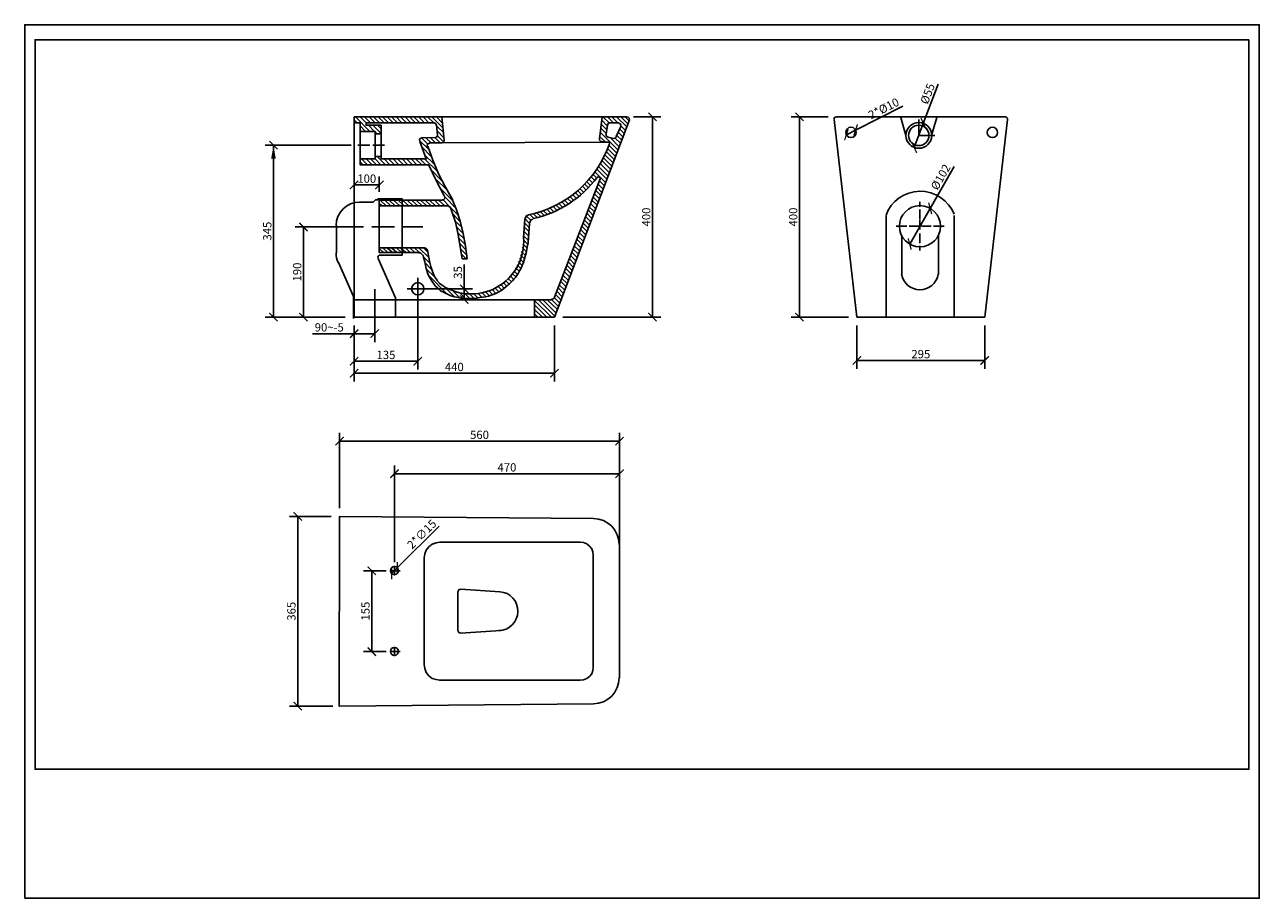
# Model space of a CAD drawing. Units: inches. Extents: x 0 to 2376, y 0 to 1680.
import ezdxf

# ---------------------------------------------------------------- set-up
doc = ezdxf.new("R2010")
doc.units = ezdxf.units.IN
doc.header["$MEASUREMENT"] = 0
doc.layers.get('Defpoints').update_dxf_attribs({"color": 251})
doc.layers.add('PDF_Geometry', color=7, linetype='Continuous')
doc.layers.add('PDF_Solid Fills', color=7, linetype='Continuous')
doc.styles.add('Text_Std', font='arial.ttf')
doc.dimstyles.new('Dim_Std', dxfattribs={"dimscale": 8, "dimtxt": 2, "dimasz": 2, "dimexe": 2, "dimexo": 2, "dimgap": 0.5, "dimtad": 1, "dimdec": 0, "dimzin": 0, "dimdsep": 46, "dimtxsty": 'Text_Std', "dimblk": 'ARCHTICK', "dimcen": 0.09, "dimclrd": 256, "dimclre": 256, "dimclrt": 256, "dimadec": 0, "dimazin": 0, "dimtfac": 1, "dimtdec": 0, "dimtmove": 2, "dimatfit": 3, "dimldrblk": 'CLOSEDBLANK', "dimfxl": 1, "dimtolj": 1, "dimtzin": 0, "dimlwd": -1, "dimlwe": -1, "dimarcsym": 1})

# ---------------------------------------------------------------- blocks, each defined once
blk = doc.blocks.new('_ArchTick')
at = {"color": 0, "linetype": 'ByBlock', "const_width": 0.15}
blk.add_lwpolyline([(-0.5, -0.5), (0.5, 0.5)], dxfattribs=at)
blk = doc.blocks.new('*D27')
at = {"transparency": 16777216}
for p, q in [((605.9, 750.5), (605.9, 895.1)), ((605.9, 879.1), (1144.7, 879.1)), ((1144.7, 657.5), (1144.7, 895.1))]:
    blk.add_line(p, q, dxfattribs=at)
at = {"layer": 'Defpoints', "color": 0, "transparency": 16777216}
for p in [(1144.7, 879.1), (605.9, 734.5), (1144.7, 641.5)]:
    blk.add_point(p, dxfattribs=at)
at = {"transparency": 16777216, "xscale": 16, "yscale": 16, "zscale": 16, "rotation": 180}
blk.add_blockref('_ArchTick', (605.9, 879.1), dxfattribs=at)
at = {"transparency": 16777216, "xscale": 16, "yscale": 16, "zscale": 16}
blk.add_blockref('_ArchTick', (1144.7, 879.1), dxfattribs=at)
at = {"transparency": 16777216, "insert": (875.3, 891.3), "char_height": 16, "attachment_point": 5, "style": 'Text_Std'}
blk.add_mtext('\\A1;560', dxfattribs=at)
blk = doc.blocks.new('_ClosedBlank')
at = {"color": 0, "linetype": 'ByBlock', "lineweight": -2}
for p, q in [((-1, 0.17), (0, 0)), ((-1, 0.17), (-1, -0.17)), ((0, 0), (-1, -0.17))]:
    blk.add_line(p, q, dxfattribs=at)
blk = doc.blocks.new('*D28')
at = {"transparency": 16777216}
for p, q in [((711.6, 646.1), (711.6, 832.5)), ((1144.7, 679), (1144.7, 832.5)), ((711.6, 816.5), (1144.7, 816.5))]:
    blk.add_line(p, q, dxfattribs=at)
at = {"layer": 'Defpoints', "color": 0, "transparency": 16777216}
for p in [(1144.7, 816.5), (1144.7, 663), (711.6, 630.1)]:
    blk.add_point(p, dxfattribs=at)
at = {"transparency": 16777216, "xscale": 16, "yscale": 16, "zscale": 16, "rotation": 180}
blk.add_blockref('_ArchTick', (711.6, 816.5), dxfattribs=at)
at = {"transparency": 16777216, "xscale": 16, "yscale": 16, "zscale": 16}
blk.add_blockref('_ArchTick', (1144.7, 816.5), dxfattribs=at)
at = {"transparency": 16777216, "insert": (928.1, 828.7), "char_height": 16, "attachment_point": 5, "style": 'Text_Std'}
blk.add_mtext('\\A1;470', dxfattribs=at)
blk = doc.blocks.new('*D29')
at = {"transparency": 16777216}
for p, q in [((695.8, 629.9), (652, 629.9)), ((668, 629.9), (668, 474.4)), ((695.8, 474.4), (652, 474.4))]:
    blk.add_line(p, q, dxfattribs=at)
at = {"layer": 'Defpoints', "color": 0, "transparency": 16777216}
for p in [(711.8, 629.9), (668, 474.4), (711.8, 474.4)]:
    blk.add_point(p, dxfattribs=at)
at = {"transparency": 16777216, "xscale": 16, "yscale": 16, "zscale": 16}
for p, rotation in [((668, 629.9), 90), ((668, 474.4), 270)]:
    blk.add_blockref('_ArchTick', p, dxfattribs=dict(at, rotation=rotation))
at = {"transparency": 16777216, "insert": (655.8, 552.2), "char_height": 16, "attachment_point": 5, "rotation": 90, "style": 'Text_Std'}
blk.add_mtext('\\A1;155', dxfattribs=at)
blk = doc.blocks.new('*D30')
at = {"transparency": 16777216}
for p in [(797.9, 715.9), (706.2, 624.7)]:
    blk.add_line(p, (717, 635.5), dxfattribs=at)
at = {"layer": 'Defpoints', "color": 0, "transparency": 16777216}
for p in [(706.2, 624.7), (717, 635.5)]:
    blk.add_point(p, dxfattribs=at)
at = {"transparency": 16777216, "xscale": 16, "yscale": 16, "zscale": 16}
for p, rotation in [((717, 635.5), 224.8514576718757), ((706.2, 624.7), 44.85145767187574)]:
    blk.add_blockref('_ArchTick', p, dxfattribs=dict(at, rotation=rotation))
at = {"transparency": 16777216, "insert": (764.2, 700.3), "char_height": 16, "attachment_point": 5, "rotation": 44.8515, "style": 'Text_Std'}
blk.add_mtext('\\A1;2*∅15', dxfattribs=at)
blk = doc.blocks.new('*D31')
at = {"transparency": 16777216}
for p, q in [((589.9, 734.5), (509.5, 734.5)), ((525.5, 734.5), (525.5, 369.5)), ((593.2, 369.5), (509.5, 369.5))]:
    blk.add_line(p, q, dxfattribs=at)
at = {"layer": 'Defpoints', "color": 0, "transparency": 16777216}
for p in [(605.9, 734.5), (525.5, 369.5), (609.2, 369.5)]:
    blk.add_point(p, dxfattribs=at)
at = {"transparency": 16777216, "xscale": 16, "yscale": 16, "zscale": 16}
for p, rotation in [((525.5, 734.5), 90), ((525.5, 369.5), 270)]:
    blk.add_blockref('_ArchTick', p, dxfattribs=dict(at, rotation=rotation))
at = {"transparency": 16777216, "insert": (513.3, 552), "char_height": 16, "attachment_point": 5, "rotation": 90, "style": 'Text_Std'}
blk.add_mtext('\\A1;365', dxfattribs=at)
blk = doc.blocks.new('*D32')
at = {"transparency": 16777216}
for p, q in [((1171.9, 1502.8), (1224.2, 1502.8)), ((1208.2, 1117.7), (1208.2, 1502.8)), ((1035.6, 1117.7), (1224.2, 1117.7))]:
    blk.add_line(p, q, dxfattribs=at)
at = {"layer": 'Defpoints', "color": 0, "transparency": 16777216}
for p in [(1155.9, 1502.8), (1208.2, 1502.8), (1019.6, 1117.7)]:
    blk.add_point(p, dxfattribs=at)
at = {"transparency": 16777216, "xscale": 16, "yscale": 16, "zscale": 16}
for p, rotation in [((1208.2, 1502.8), 90), ((1208.2, 1117.7), 270)]:
    blk.add_blockref('_ArchTick', p, dxfattribs=dict(at, rotation=rotation))
at = {"transparency": 16777216, "insert": (1196.1, 1310.2), "char_height": 16, "attachment_point": 5, "rotation": 90, "style": 'Text_Std'}
blk.add_mtext('\\A1;400', dxfattribs=at)
blk = doc.blocks.new('*D33')
at = {"transparency": 16777216}
for p, q in [((625.1, 1448.4), (462.9, 1448.4)), ((478.9, 1448.4), (478.9, 1117.7)), ((617, 1117.7), (462.9, 1117.7))]:
    blk.add_line(p, q, dxfattribs=at)
at = {"layer": 'Defpoints', "color": 0, "transparency": 16777216}
for p in [(641.1, 1448.4), (478.9, 1117.7), (633, 1117.7)]:
    blk.add_point(p, dxfattribs=at)
at = {"transparency": 16777216, "xscale": 16, "yscale": 16, "zscale": 16}
for p, rotation in [((478.9, 1448.4), 90), ((478.9, 1117.7), 270)]:
    blk.add_blockref('_ArchTick', p, dxfattribs=dict(at, rotation=rotation))
at = {"transparency": 16777216, "insert": (466.8, 1283), "char_height": 16, "attachment_point": 5, "rotation": 90, "style": 'Text_Std'}
blk.add_mtext('\\A1;345', dxfattribs=at)
blk = doc.blocks.new('*D34')
at = {"transparency": 16777216}
for p, q in [((652.3, 1291.1), (520.5, 1291.1)), ((536.5, 1291.1), (536.5, 1117.7)), ((595.3, 1117.7), (520.5, 1117.7))]:
    blk.add_line(p, q, dxfattribs=at)
at = {"layer": 'Defpoints', "color": 0, "transparency": 16777216}
for p in [(668.3, 1291.1), (536.5, 1117.7), (611.3, 1117.7)]:
    blk.add_point(p, dxfattribs=at)
at = {"transparency": 16777216, "xscale": 16, "yscale": 16, "zscale": 16}
for p, rotation in [((536.5, 1291.1), 90), ((536.5, 1117.7), 270)]:
    blk.add_blockref('_ArchTick', p, dxfattribs=dict(at, rotation=rotation))
at = {"transparency": 16777216, "insert": (524.4, 1204.4), "char_height": 16, "attachment_point": 5, "rotation": 90, "style": 'Text_Std'}
blk.add_mtext('\\A1;190', dxfattribs=at)
blk = doc.blocks.new('*D35')
at = {"transparency": 16777216}
for p, q in [((634.1, 1353.6), (634.1, 1387.9)), ((682.5, 1358.7), (682.5, 1387.9)), ((682.5, 1371.9), (634.1, 1371.9))]:
    blk.add_line(p, q, dxfattribs=at)
at = {"layer": 'Defpoints', "color": 0, "transparency": 16777216}
for p in [(634.1, 1371.9), (634.1, 1337.6), (682.5, 1342.7)]:
    blk.add_point(p, dxfattribs=at)
at = {"transparency": 16777216, "xscale": 16, "yscale": 16, "zscale": 16, "rotation": 180}
blk.add_blockref('_ArchTick', (634.1, 1371.9), dxfattribs=at)
at = {"transparency": 16777216, "xscale": 16, "yscale": 16, "zscale": 16}
blk.add_blockref('_ArchTick', (682.5, 1371.9), dxfattribs=at)
at = {"transparency": 16777216, "insert": (658.3, 1384), "char_height": 16, "attachment_point": 5, "style": 'Text_Std'}
blk.add_mtext('\\A1;100', dxfattribs=at)
blk = doc.blocks.new('*D36')
at = {"transparency": 16777216}
for p, q in [((756.5, 1156.2), (756.5, 1016.8)), ((634.1, 1101.7), (634.1, 1016.8)), ((634.1, 1032.8), (756.5, 1032.8))]:
    blk.add_line(p, q, dxfattribs=at)
at = {"layer": 'Defpoints', "color": 0, "transparency": 16777216}
for p in [(756.5, 1172.2), (634.1, 1117.7), (756.5, 1032.8)]:
    blk.add_point(p, dxfattribs=at)
at = {"transparency": 16777216, "xscale": 16, "yscale": 16, "zscale": 16, "rotation": 180}
blk.add_blockref('_ArchTick', (634.1, 1032.8), dxfattribs=at)
at = {"transparency": 16777216, "xscale": 16, "yscale": 16, "zscale": 16}
blk.add_blockref('_ArchTick', (756.5, 1032.8), dxfattribs=at)
at = {"transparency": 16777216, "insert": (695.3, 1045), "char_height": 16, "attachment_point": 5, "style": 'Text_Std'}
blk.add_mtext('\\A1;135', dxfattribs=at)
blk = doc.blocks.new('*D37')
at = {"transparency": 16777216}
for p, q in [((634.1, 1101.7), (634.1, 993.7)), ((1019.6, 1101.7), (1019.6, 993.7)), ((634.1, 1009.7), (1019.6, 1009.7))]:
    blk.add_line(p, q, dxfattribs=at)
at = {"layer": 'Defpoints', "color": 0, "transparency": 16777216}
for p in [(634.1, 1117.7), (1019.6, 1117.7), (1019.6, 1009.7)]:
    blk.add_point(p, dxfattribs=at)
at = {"transparency": 16777216, "xscale": 16, "yscale": 16, "zscale": 16, "rotation": 180}
blk.add_blockref('_ArchTick', (634.1, 1009.7), dxfattribs=at)
at = {"transparency": 16777216, "xscale": 16, "yscale": 16, "zscale": 16}
blk.add_blockref('_ArchTick', (1019.6, 1009.7), dxfattribs=at)
at = {"transparency": 16777216, "insert": (826.8, 1021.8), "char_height": 16, "attachment_point": 5, "style": 'Text_Std'}
blk.add_mtext('\\A1;440', dxfattribs=at)
blk = doc.blocks.new('*D38')
at = {"transparency": 16777216}
for p, q in [((673.6, 1135.2), (673.6, 1069.8)), ((634.1, 1101.7), (634.1, 1069.8)), ((634.1, 1085.8), (554.1, 1085.8)), ((673.6, 1085.8), (634.1, 1085.8))]:
    blk.add_line(p, q, dxfattribs=at)
at = {"layer": 'Defpoints', "color": 0, "transparency": 16777216}
for p in [(673.6, 1151.2), (634.1, 1117.7), (673.6, 1085.8)]:
    blk.add_point(p, dxfattribs=at)
at = {"transparency": 16777216, "xscale": 16, "yscale": 16, "zscale": 16, "rotation": 180}
blk.add_blockref('_ArchTick', (634.1, 1085.8), dxfattribs=at)
at = {"transparency": 16777216, "xscale": 16, "yscale": 16, "zscale": 16}
blk.add_blockref('_ArchTick', (673.6, 1085.8), dxfattribs=at)
at = {"transparency": 16777216, "insert": (586.1, 1098), "char_height": 16, "attachment_point": 5, "style": 'Text_Std'}
blk.add_mtext('\\A1;90~-5', dxfattribs=at)
blk = doc.blocks.new('*D39')
at = {"transparency": 16777216}
for p, q in [((845.9, 1172.1), (845.9, 1219.1)), ((772.7, 1172.1), (861.9, 1172.1)), ((845.9, 1151.2), (845.9, 1172.1)), ((789, 1151.2), (861.9, 1151.2))]:
    blk.add_line(p, q, dxfattribs=at)
at = {"layer": 'Defpoints', "color": 0, "transparency": 16777216}
for p in [(756.7, 1172.1), (845.9, 1172.1), (773, 1151.2)]:
    blk.add_point(p, dxfattribs=at)
at = {"transparency": 16777216, "xscale": 16, "yscale": 16, "zscale": 16}
for p, rotation in [((845.9, 1172.1), 90), ((845.9, 1151.2), 270)]:
    blk.add_blockref('_ArchTick', p, dxfattribs=dict(at, rotation=rotation))
at = {"transparency": 16777216, "insert": (833.7, 1203.6), "char_height": 16, "attachment_point": 5, "rotation": 90, "style": 'Text_Std'}
blk.add_mtext('\\A1;35', dxfattribs=at)
blk = doc.blocks.new('*D40')
at = {"transparency": 16777216}
for p, q in [((1546.1, 1502.8), (1475.1, 1502.8)), ((1491.1, 1502.8), (1491.1, 1117.7)), ((1585.6, 1117.7), (1475.1, 1117.7))]:
    blk.add_line(p, q, dxfattribs=at)
at = {"layer": 'Defpoints', "color": 0, "transparency": 16777216}
for p in [(1562.1, 1502.8), (1491.1, 1117.7), (1601.6, 1117.7)]:
    blk.add_point(p, dxfattribs=at)
at = {"transparency": 16777216, "xscale": 16, "yscale": 16, "zscale": 16}
for p, rotation in [((1491.1, 1502.8), 90), ((1491.1, 1117.7), 270)]:
    blk.add_blockref('_ArchTick', p, dxfattribs=dict(at, rotation=rotation))
at = {"transparency": 16777216, "insert": (1478.9, 1310.2), "char_height": 16, "attachment_point": 5, "rotation": 90, "style": 'Text_Std'}
blk.add_mtext('\\A1;400', dxfattribs=at)
blk = doc.blocks.new('*D41')
at = {"transparency": 16777216}
for p in [(1788.7, 1407.1), (1703.2, 1258.1)]:
    blk.add_line(p, (1742.6, 1326.8), dxfattribs=at)
at = {"layer": 'Defpoints', "color": 0, "transparency": 16777216}
for p in [(1742.6, 1326.8), (1703.2, 1258.1)]:
    blk.add_point(p, dxfattribs=at)
at = {"transparency": 16777216, "xscale": 16, "yscale": 16, "zscale": 16}
for p, rotation in [((1742.6, 1326.8), 240.152818353618), ((1703.2, 1258.1), 60.15281835361797)]:
    blk.add_blockref('_ArchTick', p, dxfattribs=dict(at, rotation=rotation))
at = {"transparency": 16777216, "insert": (1762.7, 1387.1), "char_height": 16, "attachment_point": 5, "rotation": 60.1528, "style": 'Text_Std'}
blk.add_mtext('\\A1;%%C102', dxfattribs=at)
blk = doc.blocks.new('*D42')
at = {"transparency": 16777216}
for p in [(1758, 1565.5), (1711.9, 1443.9)]:
    blk.add_line(p, (1729.4, 1490.3), dxfattribs=at)
at = {"layer": 'Defpoints', "color": 0, "transparency": 16777216}
for p in [(1729.4, 1490.3), (1711.9, 1443.9)]:
    blk.add_point(p, dxfattribs=at)
at = {"transparency": 16777216, "xscale": 16, "yscale": 16, "zscale": 16}
for p, rotation in [((1729.4, 1490.3), 249.2299876442494), ((1711.9, 1443.9), 69.22998764424939)]:
    blk.add_blockref('_ArchTick', p, dxfattribs=dict(at, rotation=rotation))
at = {"transparency": 16777216, "insert": (1737.6, 1547.3), "char_height": 16, "attachment_point": 5, "rotation": 69.23, "style": 'Text_Std'}
blk.add_mtext('\\A1;%%C55', dxfattribs=at)
blk = doc.blocks.new('*D43')
at = {"transparency": 16777216}
for p in [(1689.8, 1523.3), (1581.4, 1468.5)]:
    blk.add_line(p, (1599.1, 1477.5), dxfattribs=at)
at = {"layer": 'Defpoints', "color": 0, "transparency": 16777216}
for p in [(1599.1, 1477.5), (1581.4, 1468.5)]:
    blk.add_point(p, dxfattribs=at)
at = {"transparency": 16777216, "xscale": 16, "yscale": 16, "zscale": 16}
for p, rotation in [((1581.4, 1468.5), 26.79706398846222), ((1599.1, 1477.5), 206.7970639884622)]:
    blk.add_blockref('_ArchTick', p, dxfattribs=dict(at, rotation=rotation))
at = {"transparency": 16777216, "insert": (1653.1, 1518.9), "char_height": 16, "attachment_point": 5, "rotation": 26.7971, "style": 'Text_Std'}
blk.add_mtext('\\A1;2*%%C10', dxfattribs=at)
blk = doc.blocks.new('*D44')
at = {"transparency": 16777216}
for p, q in [((1601.6, 1101.7), (1601.6, 1018.3)), ((1847.6, 1101.7), (1847.6, 1018.3)), ((1601.6, 1034.3), (1847.6, 1034.3))]:
    blk.add_line(p, q, dxfattribs=at)
at = {"layer": 'Defpoints', "color": 0, "transparency": 16777216}
for p in [(1601.6, 1117.7), (1847.6, 1117.7), (1847.6, 1034.3)]:
    blk.add_point(p, dxfattribs=at)
at = {"transparency": 16777216, "xscale": 16, "yscale": 16, "zscale": 16, "rotation": 180}
blk.add_blockref('_ArchTick', (1601.6, 1034.3), dxfattribs=at)
at = {"transparency": 16777216, "xscale": 16, "yscale": 16, "zscale": 16}
blk.add_blockref('_ArchTick', (1847.6, 1034.3), dxfattribs=at)
at = {"transparency": 16777216, "insert": (1724.6, 1046.5), "char_height": 16, "attachment_point": 5, "style": 'Text_Std'}
blk.add_mtext('\\A1;295', dxfattribs=at)

msp = doc.modelspace()

# ---------------------------------------------------------------- linework, layer by layer
at = {"layer": 'Defpoints'}
for points in [[(0, 0), (2376, 0), (2376, 1680), (0, 1680)], [(2356, 1651.2), (20, 1651.2), (20, 248), (2356, 248)]]:
    msp.add_lwpolyline(points, close=True, dxfattribs=at)
at = {"layer": 'PDF_Geometry', "lineweight": 25}
for points in [[(1163.7, 1497.8), (1163.4, 1500), (1161.6, 1502.1), (1159.1, 1502.8), (1101.2, 1502.8), (803, 1502.8), (634.1, 1502.8), (634.1, 1491.1), (645.4, 1491.1), (645.4, 1474.9), (674.3, 1474.9), (674.3, 1469.9), (674.3, 1426.8), (674.3, 1421.9), (685.6, 1410.6)], [(634.1, 1491.1), (634.1, 1408.1), (634.1, 1117.7), (1019.6, 1117.7), (1163.7, 1497.1)], [(664.4, 1474.9), (636.9, 1502.8)], [(657, 1491.1), (645.4, 1502.8)], [(665.5, 1491.1), (654.2, 1502.8)], [(674.3, 1491.1), (662.7, 1502.8)], [(682.8, 1491.1), (671.2, 1502.8)], [(691.7, 1491.1), (680, 1502.8)], [(700.1, 1491.1), (688.5, 1502.8)], [(709, 1491.1), (697.3, 1502.8)], [(717.4, 1491.1), (705.8, 1502.8)], [(725.9, 1491.1), (714.6, 1502.8)], [(734.8, 1491.1), (723.1, 1502.8)], [(743.2, 1491.1), (731.9, 1502.8)], [(752.1, 1491.1), (740.4, 1502.8)], [(760.6, 1491.1), (749.2, 1502.8)], [(769.4, 1491.1), (757.7, 1502.8)], [(777.9, 1491.1), (766.6, 1502.8)], [(787.1, 1491.1), (775, 1502.8)], [(778.9, 1452.6), (803, 1452.6), (805.1, 1453.7), (806.5, 1455.4), (807.2, 1457.9), (803, 1502.8)], [(804.7, 1481.9), (783.5, 1502.8)], [(803.7, 1491.5), (792.4, 1502.8)], [(803, 1501), (800.8, 1502.8)], [(1124.5, 1491.1), (1112.8, 1502.8)], [(1133, 1491.1), (1121.7, 1502.8)], [(1141.8, 1491.1), (1130.2, 1502.8)], [(1158.8, 1483.4), (1139, 1502.8)], [(1160.9, 1489.4), (1147.5, 1502.8)], [(1163.4, 1495.4), (1155.9, 1502.8)], [(1891.5, 1498), (1847.6, 1117.7), (1808.7, 1117.7), (1640.5, 1117.7), (1601.6, 1117.7), (1557.6, 1498)], [(1562.1, 1502.8), (1886.8, 1502.8), (1887.9, 1502.8)], [(1686.1, 1501.7), (1695.9, 1467)], [(1751.6, 1467), (1720.8, 1467), (1720.8, 1498)], [(1755.5, 1501.7), (1745.4, 1467)], [(639.7, 1491.1), (634.1, 1496.8)], [(656, 1474.9), (645.4, 1485.5)], [(647.1, 1474.9), (645.4, 1476.6)], [(777.9, 1410.6), (678.6, 1410.6), (645.4, 1410.6), (645.4, 1421.9), (645.4, 1474.9)], [(686, 1469.9), (686, 1486.5), (657, 1486.5), (657, 1491.1), (787.8, 1491.1), (790.9, 1489.7), (792.4, 1486.9), (794.5, 1468.2), (793.8, 1465.7), (792.4, 1463.9), (790.2, 1462.9), (764.1, 1462.5), (761.3, 1461.1), (759.8, 1459), (760.2, 1456.2)], [(673.3, 1474.9), (661.6, 1486.5)], [(686, 1471), (670.1, 1486.5)], [(686, 1426.8), (686, 1469.9), (674.3, 1469.9), (674.3, 1474.9)], [(678.2, 1469.9), (674.3, 1473.8)], [(686, 1479.5), (678.9, 1486.5)], [(805.8, 1472.4), (793.1, 1485.1)], [(806.5, 1462.5), (793.8, 1475.6)], [(1141.8, 1439.2), (1107.5, 1473.5)], [(1119.2, 1470.6), (1108.6, 1480.9)], [(1119.9, 1478.4), (1109.3, 1488.7)], [(1120.6, 1486.2), (1110.4, 1496.4)], [(1156.3, 1476.6), (1147.5, 1485.5), (1147.1, 1488.3), (1145, 1490.1), (1142.9, 1491.1), (1125.9, 1491.1), (1122.7, 1489.7), (1121.3, 1486.9), (1118.8, 1469.2), (1119.2, 1466.8), (1120.6, 1465), (1123.1, 1463.9), (1133, 1461.1)], [(1133.3, 1461.1), (1135.8, 1461.8), (1137.6, 1462.5), (1138.6, 1465), (1147.8, 1485.5)], [(1151, 1464.3), (1142.2, 1473.5)], [(1153.8, 1470.6), (1145, 1479.5)], [(760.2, 1455.4), (772.9, 1421.9), (686, 1421.9), (686, 1426.8), (674.3, 1426.8), (674.3, 1421.9), (645.4, 1421.9)], [(777.2, 1440.6), (759.1, 1457.9)], [(775.7, 1450.5), (763.4, 1462.5)], [(782.1, 1452.6), (771.9, 1462.5)], [(778.9, 1452.3), (776.5, 1451.2), (774.7, 1449.1), (774.7, 1446.3)], [(790.6, 1452.6), (780.3, 1462.9)], [(799.4, 1452.6), (789.2, 1462.9)], [(806.1, 1454.7), (794.5, 1466.4)], [(1123.1, 1454), (803, 1452.6)], [(1117.8, 1454.7), (1106.5, 1465.3)], [(1144.3, 1445.2), (1126.6, 1462.9)], [(1146.4, 1451.9), (1136.5, 1461.8)], [(1148.9, 1457.9), (1139.3, 1467.1)], [(628.1, 1448.4), (470.8, 1448.4)], [(664.1, 1448.4), (641.1, 1448.4)], [(692.7, 1448.4), (670.1, 1448.4)], [(694.5, 1410.6), (678.2, 1426.8)], [(782.1, 1426.5), (764.1, 1445.2)], [(787.8, 1412), (769, 1430.7)], [(775.7, 1446.3), (785.6, 1419.4), (796.6, 1393.3), (810, 1367.5), (823.8, 1342.7)], [(1132.3, 1414.5), (1117.1, 1429.3)], [(1134.7, 1420.5), (1119.9, 1435.3)], [(1137.2, 1426.5), (1122, 1441.3)], [(1139.3, 1433.2), (1124.5, 1447.7)], [(651.4, 1410.6), (645.4, 1416.2)], [(659.9, 1410.6), (648.2, 1421.9)], [(668.7, 1410.6), (657, 1421.9)], [(677.2, 1410.6), (665.5, 1421.9)], [(703, 1410.6), (691.7, 1421.9)], [(711.8, 1410.6), (700.1, 1421.9)], [(720.3, 1410.6), (709, 1421.9)], [(729.1, 1410.6), (717.4, 1421.9)], [(737.6, 1410.6), (726.3, 1421.9)], [(746.4, 1410.6), (734.8, 1421.9)], [(754.9, 1410.6), (743.6, 1421.9)], [(764.1, 1410.6), (752.1, 1421.9)], [(772.2, 1410.6), (760.6, 1421.9)], [(794.8, 1396.8), (769.4, 1421.9)], [(777.9, 1410.2), (792, 1380.2), (807.5, 1350.9), (807.9, 1350.2), (808.6, 1347.7), (807.9, 1345.2), (806.1, 1343.4), (803.7, 1343.1)], [(1122.7, 1389), (1104.7, 1406.7)], [(1125.2, 1395), (1107.9, 1412.3)], [(1127.7, 1401.7), (1111.4, 1418)], [(1130.2, 1407.7), (1114.3, 1423.6)], [(802.2, 1380.2), (782.1, 1400.7)], [(812.1, 1362.2), (790.2, 1384.4)], [(1093.1, 1375.2), (1086.3, 1382)], [(1097.3, 1380.2), (1090.2, 1387.3)], [(1101.2, 1384.8), (1094.1, 1391.8)], [(1117.8, 1376.3), (1097.6, 1396.4)], [(1120.3, 1383), (1101.5, 1401.7)], [(1115.7, 1370.3), (1105.8, 1380.2)], [(634.1, 1355.5), (634.1, 1373.1)], [(823.5, 1342), (799.1, 1366.4)], [(1066.9, 1349.4), (1059.8, 1356.5)], [(1071.5, 1353.7), (1064.4, 1360.4)], [(1076.1, 1357.6), (1069, 1364.6)], [(1080.7, 1361.8), (1074, 1368.9)], [(1084.9, 1366.4), (1077.9, 1373.1)], [(1089.2, 1370.6), (1082.1, 1377.7)], [(1106.1, 1344.9), (1096.2, 1355.1)], [(1108.6, 1351.6), (1098.7, 1361.5)], [(1110.7, 1357.6), (1101.2, 1367.5)], [(1113.2, 1363.6), (1103.3, 1373.8)], [(684.2, 1237.1), (726.6, 1237.1), (726.6, 1344.9), (679.6, 1344.9), (679.6, 1343.1), (675, 1343.1), (670.8, 1338.8), (644.7, 1338.8)], [(803.7, 1342.7), (682.5, 1342.7), (682.5, 1331.4)], [(687.1, 1331.4), (682.5, 1336)], [(777.5, 1331.4), (682.5, 1331.4), (682.5, 1241.7), (758.4, 1241.7)], [(695.9, 1331.4), (684.2, 1342.7)], [(704.4, 1331.4), (693.1, 1342.7)], [(713.2, 1331.4), (701.5, 1342.7)], [(721.7, 1331.4), (710, 1342.7)], [(730.5, 1331.4), (718.9, 1342.7)], [(727.3, 1342.7), (739, 1331.4), (815.3, 1331.4)], [(747.8, 1331.4), (736.2, 1342.7)], [(739, 1342.7), (777.5, 1342.7)], [(756.3, 1331.4), (744.7, 1342.7)], [(764.8, 1331.4), (753.5, 1342.7)], [(773.6, 1331.4), (762, 1342.7)], [(782.1, 1331.4), (770.8, 1342.7)], [(790.9, 1331.4), (779.3, 1342.7)], [(799.4, 1331.4), (788.5, 1342.7)], [(808.6, 1331.4), (796.6, 1342.7)], [(817.8, 1330.4), (805.1, 1343.1)], [(830.9, 1326.1), (808.6, 1348.7)], [(819.6, 1327.9), (818.2, 1330), (815.3, 1330.7)], [(851.7, 1229.7), (848.2, 1254), (843.6, 1278.4), (837.9, 1302.1), (830.5, 1325.8), (823.1, 1342.7)], [(1030.2, 1325.8), (1023.1, 1332.8)], [(1035.8, 1328.6), (1028.7, 1335.7)], [(1041.5, 1331.8), (1034.4, 1338.8)], [(1046.8, 1335), (1039.7, 1342)], [(1052.4, 1338.5), (1045.4, 1345.2)], [(1057, 1342), (1049.9, 1349.1)], [(1062, 1345.9), (1054.9, 1353)], [(1099.1, 1326.1), (1088.8, 1336.4)], [(1101.5, 1332.8), (1091.3, 1342.7)], [(1103.7, 1338.8), (1093.4, 1348.7)], [(1723, 1339.1), (1723, 1329.5)], [(962.7, 1307), (971.5, 1297.9), (969.7, 1269.9), (968.7, 1260.4), (967.3, 1251.9), (965.5, 1243.8), (964.1, 1236.7), (961.6, 1229.7), (959.8, 1222.9), (957.7, 1216.9), (955.2, 1211.6), (952.4, 1206.7), (949.9, 1201.7), (947.1, 1197.9), (944.3, 1194), (941.5, 1190.8), (938.6, 1187.3), (935.8, 1184.4), (933.3, 1181.6), (930.5, 1179.5), (928, 1177), (922.7, 1173.5), (918.1, 1169.6), (913.6, 1166.8), (908.3, 1163.9), (903.3, 1161.5), (898, 1159.7), (892.7, 1157.9), (887.1, 1156.9), (882.1, 1155.8), (876.1, 1155.1), (869.7, 1154), (862.7, 1153.3), (856.3, 1153.3), (848.9, 1153.3), (841.8, 1153.7), (834.8, 1155.1), (827.3, 1156.5), (820.3, 1158.6), (813.6, 1161.5), (807.2, 1165), (800.5, 1168.5), (794.8, 1173.5), (789.9, 1177.7), (782.8, 1188), (776.5, 1199.3), (772.9, 1211.3), (770.1, 1223.7)], [(841.8, 1229.7), (838.3, 1253), (834.4, 1276.3), (828.8, 1300), (821.7, 1322.9), (819.6, 1328.6), (835.1, 1313)], [(838.3, 1300.7), (824.5, 1315.5)], [(969.7, 1314.1), (965.8, 1312.7), (963.7, 1309.2), (962.7, 1305.6)], [(974, 1304.2), (965.8, 1312)], [(979.6, 1307), (972.2, 1314.8)], [(986.7, 1308.8), (979.3, 1316.2)], [(993.8, 1310.6), (985.6, 1318.3)], [(1000.1, 1312.7), (992.7, 1320.1)], [(1006.1, 1314.8), (998.7, 1322.2)], [(1012.5, 1317.3), (1005.4, 1324.7)], [(1018.5, 1320.1), (1011.4, 1327.2)], [(1024.5, 1322.9), (1017.4, 1330)], [(1089.2, 1301.4), (1079.3, 1311.3)], [(1091.6, 1307.4), (1081.7, 1317.6)], [(1094.1, 1313.4), (1084.2, 1323.7)], [(1096.9, 1320.1), (1086.3, 1330)], [(1657.8, 1313.3), (1657.8, 1119.3)], [(1723, 1324.8), (1723, 1306.3)], [(1788.5, 1313.3), (1788.5, 1119.3)], [(599.8, 1293.6), (599.8, 1241)], [(686.7, 1291.1), (668.3, 1291.1)], [(711.8, 1291.1), (672.6, 1291.1)], [(710.4, 1291.1), (692.4, 1291.1)], [(766.2, 1291.1), (727.3, 1291.1)], [(841.8, 1289.7), (828, 1302.8)], [(843.9, 1278.4), (830.9, 1291.1)], [(970.8, 1281.6), (961.6, 1290.4)], [(971.1, 1289.7), (962.3, 1298.6)], [(978.2, 1306.3), (975, 1304.6), (972.6, 1301.7), (971.5, 1298.6)], [(1080, 1275.9), (1069.7, 1286.2)], [(1082.1, 1282.7), (1071.9, 1292.6)], [(1084.6, 1288.7), (1074.3, 1298.9)], [(1087, 1294.7), (1076.8, 1304.9)], [(1697.6, 1292.6), (1676.9, 1292.6)], [(1720.8, 1292.6), (1702, 1292.6)], [(1723, 1304.9), (1723, 1286.2)], [(1744.3, 1292.6), (1725.6, 1292.6)], [(1769.5, 1292.6), (1748.8, 1292.6)], [(846.4, 1267.5), (833.7, 1279.8)], [(848.2, 1256.9), (836.2, 1268.9)], [(968.3, 1257.6), (959.8, 1266.1)], [(969.4, 1265.3), (960.2, 1274.2)], [(970.1, 1273.1), (960.9, 1282.7)], [(1070.4, 1251.2), (1060.2, 1261.5)], [(1072.9, 1257.2), (1062.7, 1267.5)], [(1075.4, 1263.2), (1064.8, 1273.5)], [(1077.5, 1269.9), (1067.3, 1280.2)], [(1688.1, 1273.8), (1688.1, 1204.1), (1688.1, 1199.7)], [(1723, 1278.6), (1723, 1259.8)], [(1758.3, 1273.8), (1758.3, 1199.7)], [(776.1, 1243.8), (774.7, 1247), (772.9, 1249.8), (769.4, 1251.2), (682.5, 1251.2)], [(690.2, 1241.7), (682.5, 1249.8)], [(698.7, 1241.7), (689.5, 1251.2)], [(707.6, 1241.7), (697.7, 1251.2)], [(716, 1241.7), (706.1, 1251.2)], [(724.9, 1241.7), (715.3, 1251.2)], [(733.3, 1241.7), (723.5, 1251.2)], [(741.8, 1241.7), (732.6, 1251.2)], [(750.7, 1241.7), (741.1, 1251.2)], [(759.8, 1241.7), (750, 1251.2)], [(778.6, 1231.4), (758.4, 1251.2)], [(770.1, 1224), (767.6, 1233.2), (766.6, 1236), (764.4, 1238.8), (761.6, 1241), (758.4, 1241.3)], [(776.5, 1241.7), (767.3, 1251.2)], [(779.3, 1225.1), (776.1, 1243.1)], [(849.6, 1246.6), (837.9, 1258.3)], [(851, 1236.7), (839.7, 1248)], [(849.6, 1229.7), (841.1, 1238.1)], [(961.6, 1229.7), (954.2, 1237.4)], [(963.7, 1236), (955.6, 1244.1)], [(965.5, 1243.1), (957.7, 1251.6)], [(966.9, 1250.5), (958.4, 1258.6)], [(1060.5, 1225.8), (1050.3, 1236)], [(1063, 1232.5), (1052.8, 1242.7)], [(1065.5, 1238.5), (1054.9, 1248.7)], [(1068.3, 1244.5), (1057.4, 1254.7)], [(1723, 1254.8), (1723, 1245.8)], [(603.7, 1222.9), (633, 1157.2), (633, 1115.2)], [(680, 1230.7), (713.9, 1154.8), (713.9, 1117.7)], [(780, 1221.2), (768, 1233.2)], [(783.2, 1209.5), (770.1, 1222.6)], [(779.3, 1225.4), (781.4, 1215.2), (784.6, 1205.3), (788.8, 1195.7), (794.5, 1187.3)], [(842.2, 1230), (851.7, 1230)], [(952.1, 1205.3), (944.3, 1212.3)], [(954.9, 1210.9), (947.1, 1218.4)], [(957.7, 1216.9), (949.9, 1224.4)], [(959.8, 1222.9), (952.4, 1230.4)], [(1053.5, 1207), (1043.2, 1217.3)], [(1056, 1213.1), (1045.7, 1224)], [(1058.4, 1219.8), (1048.2, 1230)], [(777.5, 1172.1), (756.7, 1172.1), (756.7, 1192.9)], [(789.9, 1194), (772.2, 1211.3)], [(813.6, 1161.1), (777.2, 1198.2)], [(936.9, 1185.5), (929.8, 1192.2)], [(941.1, 1189.7), (934, 1196.8)], [(945, 1195), (937.9, 1201.4)], [(948.5, 1199.6), (941.5, 1206.7)], [(1044.3, 1182.3), (1033.3, 1192.6)], [(1046.8, 1188.3), (1035.8, 1198.6)], [(1048.9, 1194.3), (1038.3, 1205.3)], [(1051.4, 1201), (1041.1, 1211.3)], [(673.6, 1171.4), (673.6, 1103.2)], [(735.8, 1172.1), (756.7, 1172.1), (756.7, 1151.2)], [(794.5, 1186.9), (797.7, 1183.7)], [(827.3, 1156.5), (809, 1174.9)], [(837.9, 1154), (825.2, 1167.1)], [(847.8, 1153.3), (837.2, 1164.3)], [(887.8, 1156.9), (879.3, 1165.4)], [(894.8, 1158.3), (886.3, 1166.8)], [(901.2, 1160.8), (893.4, 1168.2)], [(906.8, 1162.9), (899.8, 1170.7)], [(912.5, 1166.4), (905.4, 1173.5)], [(918.1, 1169.6), (911.1, 1176.7)], [(922.7, 1173.5), (916.4, 1180.2)], [(928, 1177), (921, 1184.1)], [(932.6, 1181.3), (925.6, 1188)], [(1034.4, 1156.9), (1024.1, 1167.8)], [(1036.9, 1162.9), (1026.6, 1173.8)], [(1039.7, 1169.6), (1028.7, 1179.8)], [(1041.8, 1175.6), (1031.2, 1186.6)], [(856.7, 1153.3), (846.8, 1162.9)], [(864.8, 1153.7), (856, 1162.5)], [(872.6, 1154.4), (863.7, 1162.9)], [(880.3, 1155.5), (871.9, 1163.9)], [(981.4, 1117.7), (981.4, 1151.2)], [(1013.9, 1117.7), (981.4, 1149.5)], [(1005.1, 1117.7), (981.4, 1141)], [(1020.3, 1119.4), (988.5, 1151.2)], [(1022.7, 1125.4), (997.3, 1151.2)], [(1025.2, 1132.1), (1005.8, 1151.2)], [(1027.3, 1138.1), (1014.3, 1151.2)], [(1029.8, 1144.2), (1018.8, 1155.1)], [(1031.9, 1150.9), (1021.3, 1161.1)], [(769.7, 1117.7), (827.7, 1117.7)], [(996.6, 1117.7), (981.4, 1132.1)], [(987.4, 1117.7), (981.4, 1123.7)], [(1601.6, 1117.7), (1632.3, 1117.7)], [(1788.5, 1117.7), (1657.3, 1117.7), (1637.4, 1117.7)], [(1847.6, 1117.7), (1816.5, 1117.7)], [(1144.1, 680.3), (1142.8, 690.4), (1140.3, 699.1), (1135.9, 707.9), (1129.7, 715.4), (1122.1, 721.7), (1113.7, 726.7), (1104.3, 729.2), (1094.9, 730.4), (605.9, 734.5), (605, 369.5), (605.9, 369.5), (1094.9, 373.9), (1104.3, 375.1), (1113.7, 377.6), (1122.1, 382.7), (1129.7, 388.9), (1135.9, 396.4), (1140.3, 405.2), (1142.8, 414), (1144.1, 423.7)], [(1144.7, 680.3), (1144.7, 552), (1144.7, 423.7)], [(769, 639.3), (769, 647.5)], [(1094.3, 650), (1094.3, 626.8)], [(722.4, 629.9), (702.4, 629.9)], [(711.8, 620.6), (711.8, 639.3)], [(839.5, 594.6), (835.7, 593.3), (833.8, 589.6), (833.8, 514.8), (835.7, 511), (839.5, 509.7), (916.2, 514.8)], [(914.9, 589.6), (838.8, 594.6)], [(1094.3, 562), (1094.3, 582.1)], [(1144.7, 562), (1144.7, 582.1)], [(711.8, 465.6), (711.8, 483.4)], [(722.4, 474.4), (702.4, 474.4)]]:
    msp.add_lwpolyline(points, dxfattribs=at)
for points in [[(969.7, 1314.5, 0.266111), (1125.2, 1450.9), (1124.9, 1453.3), (1123.1, 1454), (1110.4, 1455.1), (1107.9, 1456.2), (1106.5, 1457.9), (1106.1, 1460.4), (1111.4, 1502.8)], [(634.1, 1151.2), (1012.5, 1151.2), (1015.3, 1151.9), (1018.1, 1153.7), (1019.6, 1155.8), (1107.2, 1383.4), (1107.2, 1385.1), (1105.8, 1386.5), (1103.7, 1387.3), (1101.9, 1386.2, -0.175435), (978.6, 1307)], [(797.7, 1183, 0.647497), (960.2, 1271), (962.3, 1305.6)]]:
    msp.add_lwpolyline(points, format="xyb", dxfattribs=at)
msp.add_lwpolyline([(769, 655), (769, 449.3), (770.3, 441.8), (772.8, 434.3), (777.8, 428), (784.1, 423), (791.6, 420.5), (798.8, 419.3), (1069.2, 419.3), (1075.5, 419.9), (1081.8, 422.4), (1086.8, 426.8), (1091.2, 431.8), (1093.7, 438.1), (1094.3, 444.3), (1094.3, 660), (1093.7, 666.3), (1091.2, 672.2), (1086.8, 677.2), (1081.8, 681.6), (1075.5, 684.1), (1069.2, 684.7), (798.8, 684.7), (791.6, 683.5), (784.1, 681), (777.8, 676), (772.8, 669.7), (770.3, 662.5)], close=True, dxfattribs=at)
for centre, radius in [((1590.2, 1473), 9.94), ((1720.7, 1467.1), 24.8), ((1720.7, 1467.1), 19.7), ((1862.3, 1473), 9.94), ((1722.9, 1292.4), 39.6), ((756.5, 1172.2), 11.8), ((711.6, 630.1), 7.67), ((711.6, 474.8), 7.67)]:
    msp.add_circle(centre, radius, dxfattribs=at)
for centre, radius, start, end in [((1562, 1498.2), 4.62, 90.0007, 181.2593), ((1887.2, 1498.7), 4.06, 353.4135, 83.4141), ((1723.5, 1289.7), 70.1, 21.5716, 160.1147), ((644.5, 1293.8), 45.1, 90, 180), ((644.5, 1241.1), 45.1, 180, 204.0384), ((684.1, 1232.7), 4.42, 90.0001, 204.0356), ((1722.9, 1206), 35.7, 189.7119, 350.2881), ((911.7, 552.2), 37.5, 271.0954, 86.0285)]:
    msp.add_arc(centre, radius, start, end, dxfattribs=at)
at = {"layer": 'PDF_Solid Fills', "transparency": 33554559}
msp.add_solid([(474.3, 1422.6), (483.2, 1422.6), (478.9, 1448.4)], dxfattribs=at)

# ---------------------------------------------------------------- dimensions: what is measured, and where the dimension line sits
for p1, p2, text, picture, middle in [((1711.9, 1443.9), (1729.4, 1490.3), '%%C55', '*D42', (1749.4, 1542.8)), ((1581.4, 1468.5), (1599.1, 1477.5), '2*%%C10', '*D43', (1658.7, 1507.6)), ((1703.2, 1258.1), (1742.6, 1326.8), '%%C102', '*D41', (1773.6, 1380.8))]:
    dim = msp.add_diameter_dim_2p(p1=p1, p2=p2, text=text, dimstyle='Dim_Std', override={"dimtmove": 0})
    dim.commit()
    dim.dimension.update_dxf_attribs({"geometry": picture, "text_midpoint": middle})
for base, p1, p2, text, picture, middle in [((1208.2, 1502.8), (1019.6, 1117.7), (1155.9, 1502.8), '400', '*D32', (1196.1, 1310.2)), ((1491.1, 1117.7), (1562.1, 1502.8), (1601.6, 1117.7), '400', '*D40', (1478.9, 1310.2)), ((478.9, 1117.7), (641.1, 1448.4), (633, 1117.7), '345', '*D33', (466.8, 1283)), ((536.5, 1117.7), (668.3, 1291.1), (611.3, 1117.7), '190', '*D34', (524.4, 1204.4)), ((668, 474.4), (711.8, 629.9), (711.8, 474.4), '155', '*D29', (655.8, 552.2))]:
    dim = msp.add_linear_dim(base=base, p1=p1, p2=p2, angle=90, text=text, dimstyle='Dim_Std')
    dim.commit()
    dim.dimension.update_dxf_attribs({"geometry": picture, "text_midpoint": middle})
for base, p1, p2, text, picture, middle in [((634.1, 1371.9), (682.5, 1342.7), (634.1, 1337.6), '100', '*D35', (658.3, 1384)), ((756.5, 1032.8), (634.1, 1117.7), (756.5, 1172.2), '135', '*D36', (695.3, 1045)), ((1019.6, 1009.7), (634.1, 1117.7), (1019.6, 1117.7), '440', '*D37', (826.8, 1021.8)), ((1847.6, 1034.3), (1601.6, 1117.7), (1847.6, 1117.7), '295', '*D44', (1724.6, 1046.5)), ((1144.7, 879.1), (605.9, 734.5), (1144.7, 641.5), '560', '*D27', (875.3, 891.3)), ((1144.7, 816.5), (711.6, 630.1), (1144.7, 663), '470', '*D28', (928.1, 828.7))]:
    dim = msp.add_linear_dim(base=base, p1=p1, p2=p2, text=text, dimstyle='Dim_Std')
    dim.commit()
    dim.dimension.update_dxf_attribs({"geometry": picture, "text_midpoint": middle})
dim = msp.add_linear_dim(base=(845.9, 1172.1), p1=(773, 1151.2), p2=(756.7, 1172.1), angle=90, text='35', dimstyle='Dim_Std', override={"dimtmove": 0})
dim.commit()
dim.dimension.update_dxf_attribs({"geometry": '*D39', "text_midpoint": (833.7, 1203.6)})
dim = msp.add_linear_dim(base=(673.6, 1085.8), p1=(634.1, 1117.7), p2=(673.6, 1151.2), text='90~-5', dimstyle='Dim_Std', override={"dimtmove": 0})
dim.commit()
dim.dimension.update_dxf_attribs({"geometry": '*D38', "text_midpoint": (586.1, 1085.8), "dimtype": 160})
dim = msp.add_linear_dim(base=(525.5, 369.5), p1=(605.9, 734.5), p2=(609.2, 369.5), angle=90, dimstyle='Dim_Std')
dim.commit()
dim.dimension.update_dxf_attribs({"geometry": '*D31', "text_midpoint": (513.3, 552)})
dim = msp.add_diameter_dim_2p(p1=(706.2, 624.7), p2=(717, 635.5), text='2*<>', dimstyle='Dim_Std', override={"dimtmove": 0})
dim.commit()
dim.dimension.update_dxf_attribs({"geometry": '*D30', "text_midpoint": (773.1, 691.3), "dimtype": 163})

doc.saveas('drawing.dxf')
